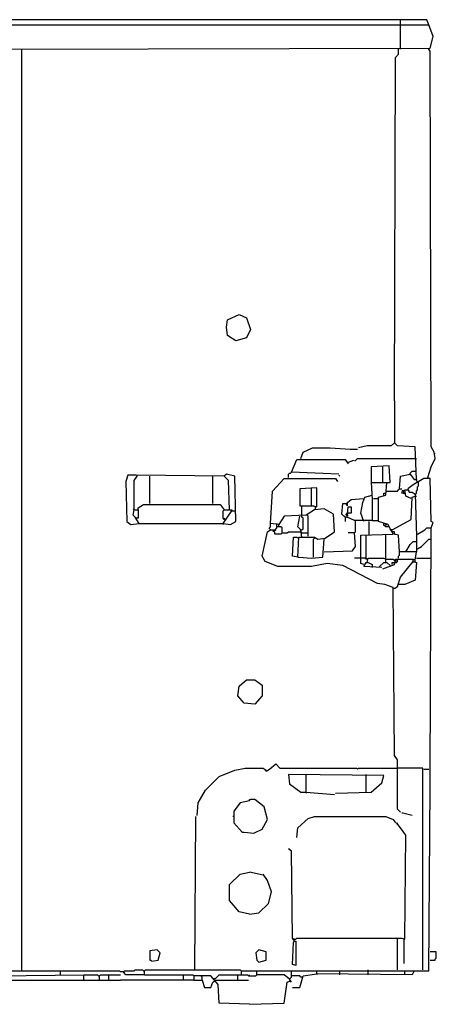
# Model space of a CAD drawing. Extents: x 2.08 to 3.74, y 2.99 to 4.4.
# Drawn here: x 3.14 to 3.74, y 2.99 to 4.4 of the extents above; entities that cross this region are included whole.
import ezdxf

# ---------------------------------------------------------------- set-up
doc = ezdxf.new("R2010")
doc.units = 0
doc.header["$MEASUREMENT"] = 0

msp = doc.modelspace()

# ---------------------------------------------------------------- linework, layer by layer
for p, q in [((3.729607, 4.403323), (2.093656, 4.403323)), ((2.129909, 4.39577), (3.691843, 4.39577)), ((3.691843, 4.361027), (3.691843, 4.403323)), ((3.691843, 4.39577), (3.732628, 4.39577)), ((3.732628, 4.39577), (3.729607, 4.403323)), ((3.738671, 4.379154), (3.732628, 4.39577)), ((3.734139, 4.362538), (3.738671, 4.379154)), ((3.125378, 4.361027), (3.734139, 4.362538)), ((3.146526, 3.034743), (3.146526, 4.361027)), ((3.68429, 4.348943), (3.688822, 4.353474)), ((3.688822, 4.353474), (3.688822, 4.361027)), ((3.732628, 4.361027), (3.732628, 4.362538)), ((3.734139, 4.358006), (3.732628, 4.361027)), ((3.73565, 3.78852), (3.734139, 4.358006)), ((3.682779, 3.854985), (3.68429, 4.348943)), ((3.441088, 3.960725), (3.442598, 3.971299)), ((3.442598, 3.971299), (3.459215, 3.978852)), ((3.459215, 3.978852), (3.469789, 3.97432)), ((3.469789, 3.97432), (3.475831, 3.957704)), ((3.442598, 3.94864), (3.441088, 3.960725)), ((3.475831, 3.957704), (3.469789, 3.945619)), ((3.454683, 3.941088), (3.442598, 3.94864)), ((3.469789, 3.945619), (3.454683, 3.941088)), ((3.682779, 3.854985), (3.682779, 3.794562)), ((3.55136, 3.780967), (3.564955, 3.787009)), ((3.564955, 3.787009), (3.590634, 3.787009)), ((3.590634, 3.787009), (3.619335, 3.785498)), ((3.619335, 3.785498), (3.629909, 3.785498)), ((3.643505, 3.79003), (3.63142, 3.787009)), ((3.678248, 3.79003), (3.643505, 3.79003)), ((3.682779, 3.794562), (3.678248, 3.79003)), ((3.682779, 3.794562), (3.68429, 3.793051)), ((3.687311, 3.79003), (3.682779, 3.794562)), ((3.712991, 3.78852), (3.687311, 3.79003)), ((3.714502, 3.741692), (3.712991, 3.78852)), ((3.740181, 3.780967), (3.73565, 3.78852)), ((3.534743, 3.752266), (3.542296, 3.770393)), ((3.542296, 3.770393), (3.611782, 3.770393)), ((3.548338, 3.771903), (3.55136, 3.780967)), ((3.611782, 3.770393), (3.616314, 3.76435)), ((3.626888, 3.768882), (3.628399, 3.770393)), ((3.628399, 3.770393), (3.629909, 3.771903)), ((3.629909, 3.771903), (3.714502, 3.771903)), ((3.73565, 3.759819), (3.741692, 3.771903)), ((3.741692, 3.771903), (3.740181, 3.780967)), ((3.741692, 3.777946), (3.740181, 3.779456)), ((3.623867, 3.768882), (3.616314, 3.765861)), ((3.625378, 3.768882), (3.626888, 3.768882)), ((3.675227, 3.761329), (3.649547, 3.759819)), ((3.649547, 3.759819), (3.649547, 3.73716)), ((3.666163, 3.73716), (3.666163, 3.761329)), ((3.676737, 3.73716), (3.675227, 3.761329)), ((3.731118, 3.744713), (3.73565, 3.759819)), ((3.299094, 3.747734), (3.296073, 3.738671)), ((3.311178, 3.747734), (3.299094, 3.747734)), ((3.308157, 3.740181), (3.312689, 3.746224)), ((3.438066, 3.746224), (3.311178, 3.747734)), ((3.312689, 3.746224), (3.312689, 3.747734)), ((3.330816, 3.706949), (3.330816, 3.746224)), ((3.42145, 3.706949), (3.42145, 3.746224)), ((3.441088, 3.749245), (3.438066, 3.746224)), ((3.444109, 3.740181), (3.438066, 3.746224)), ((3.453172, 3.746224), (3.441088, 3.749245)), ((3.454683, 3.681269), (3.453172, 3.746224)), ((3.507553, 3.725076), (3.524169, 3.743202)), ((3.524169, 3.743202), (3.598187, 3.743202)), ((3.530211, 3.749245), (3.531722, 3.750755)), ((3.530211, 3.744713), (3.530211, 3.749245)), ((3.531722, 3.750755), (3.533233, 3.750755)), ((3.533233, 3.750755), (3.534743, 3.752266)), ((3.602719, 3.749245), (3.534743, 3.752266)), ((3.598187, 3.743202), (3.601208, 3.738671)), ((3.60423, 3.746224), (3.602719, 3.747734)), ((3.690332, 3.728097), (3.691843, 3.746224)), ((3.691843, 3.746224), (3.705438, 3.749245)), ((3.705438, 3.750755), (3.706949, 3.752266)), ((3.705438, 3.749245), (3.705438, 3.750755)), ((3.705438, 3.749245), (3.705438, 3.747734)), ((3.705438, 3.749245), (3.71148, 3.741692)), ((3.706949, 3.752266), (3.708459, 3.753776)), ((3.708459, 3.753776), (3.714502, 3.753776)), ((3.725076, 3.743202), (3.70997, 3.734139)), ((3.71148, 3.741692), (3.714502, 3.741692)), ((3.714502, 3.741692), (3.714502, 3.738671)), ((3.734139, 3.743202), (3.725076, 3.743202)), ((3.731118, 3.744713), (3.732628, 3.743202)), ((3.73565, 3.681269), (3.734139, 3.743202)), ((3.296073, 3.738671), (3.297583, 3.681269)), ((3.308157, 3.697885), (3.308157, 3.740181)), ((3.445619, 3.697885), (3.444109, 3.740181)), ((3.570997, 3.729607), (3.546828, 3.728097)), ((3.546828, 3.728097), (3.546828, 3.703927)), ((3.563444, 3.703927), (3.563444, 3.729607)), ((3.570997, 3.702417), (3.570997, 3.729607)), ((3.649547, 3.73716), (3.651057, 3.712991)), ((3.651057, 3.73716), (3.672205, 3.73716)), ((3.670695, 3.719033), (3.672205, 3.73716)), ((3.672205, 3.73716), (3.676737, 3.73716)), ((3.687311, 3.725076), (3.688822, 3.726586)), ((3.688822, 3.726586), (3.690332, 3.728097)), ((3.690332, 3.728097), (3.693353, 3.728097)), ((3.693353, 3.722054), (3.694864, 3.726586)), ((3.694864, 3.726586), (3.696375, 3.722054)), ((3.699396, 3.717523), (3.697885, 3.726586)), ((3.697885, 3.726586), (3.702417, 3.726586)), ((3.70997, 3.734139), (3.702417, 3.728097)), ((3.702417, 3.728097), (3.703927, 3.723565)), ((3.702417, 3.726586), (3.703927, 3.725076)), ((3.714502, 3.725076), (3.716012, 3.726586)), ((3.716012, 3.731118), (3.717523, 3.732628)), ((3.716012, 3.726586), (3.716012, 3.731118)), ((3.717523, 3.732628), (3.717523, 3.738671)), ((3.504532, 3.678248), (3.507553, 3.725076)), ((3.613293, 3.706949), (3.620846, 3.712991)), ((3.620846, 3.712991), (3.638973, 3.714502)), ((3.637462, 3.708459), (3.640483, 3.716012)), ((3.640483, 3.716012), (3.651057, 3.719033)), ((3.651057, 3.712991), (3.651057, 3.682779)), ((3.652568, 3.714502), (3.65861, 3.714502)), ((3.660121, 3.716012), (3.670695, 3.719033)), ((3.660121, 3.681269), (3.660121, 3.716012)), ((3.667674, 3.719033), (3.667674, 3.722054)), ((3.667674, 3.722054), (3.670695, 3.722054)), ((3.672205, 3.725076), (3.687311, 3.725076)), ((3.699396, 3.720544), (3.693353, 3.722054)), ((3.696375, 3.722054), (3.697885, 3.723565)), ((3.706949, 3.714502), (3.699396, 3.717523)), ((3.703927, 3.723565), (3.708459, 3.723565)), ((3.706949, 3.68429), (3.708459, 3.716012)), ((3.708459, 3.723565), (3.712991, 3.720544)), ((3.708459, 3.716012), (3.712991, 3.717523)), ((3.712991, 3.720544), (3.71148, 3.720544)), ((3.712991, 3.720544), (3.714502, 3.722054)), ((3.712991, 3.720544), (3.714502, 3.660121)), ((3.712991, 3.717523), (3.714502, 3.717523)), ((3.714502, 3.722054), (3.714502, 3.725076)), ((3.308157, 3.697885), (3.306647, 3.699396)), ((3.314199, 3.700906), (3.321752, 3.705438)), ((3.314199, 3.697885), (3.314199, 3.700906)), ((3.321752, 3.705438), (3.432024, 3.705438)), ((3.432024, 3.705438), (3.438066, 3.697885)), ((3.546828, 3.703927), (3.549849, 3.703927)), ((3.549849, 3.690332), (3.549849, 3.703927)), ((3.549849, 3.703927), (3.566465, 3.703927)), ((3.566465, 3.703927), (3.570997, 3.702417)), ((3.581571, 3.699396), (3.567976, 3.697885)), ((3.569486, 3.699396), (3.569486, 3.702417)), ((3.595166, 3.691843), (3.581571, 3.699396)), ((3.607251, 3.691843), (3.608761, 3.706949)), ((3.608761, 3.706949), (3.614804, 3.706949)), ((3.614804, 3.703927), (3.613293, 3.706949)), ((3.614804, 3.706949), (3.614804, 3.703927)), ((3.614804, 3.687311), (3.616314, 3.702417)), ((3.616314, 3.702417), (3.620846, 3.702417)), ((3.620846, 3.702417), (3.620846, 3.693353)), ((3.634441, 3.693353), (3.637462, 3.708459)), ((3.306647, 3.690332), (3.308157, 3.697885)), ((3.309668, 3.687311), (3.306647, 3.690332)), ((3.308157, 3.697885), (3.314199, 3.697885)), ((3.31571, 3.678248), (3.309668, 3.687311)), ((3.312689, 3.685801), (3.311178, 3.685801)), ((3.314199, 3.685801), (3.312689, 3.685801)), ((3.314199, 3.697885), (3.314199, 3.685801)), ((3.436556, 3.696375), (3.438066, 3.697885)), ((3.436556, 3.685801), (3.436556, 3.696375)), ((3.436556, 3.678248), (3.44864, 3.696375)), ((3.438066, 3.68429), (3.436556, 3.685801)), ((3.438066, 3.697885), (3.44864, 3.697885)), ((3.439577, 3.68429), (3.438066, 3.685801)), ((3.439577, 3.68429), (3.438066, 3.68429)), ((3.44864, 3.697885), (3.44864, 3.696375)), ((3.44864, 3.696375), (3.454683, 3.696375)), ((3.524169, 3.688822), (3.516616, 3.676737)), ((3.555891, 3.690332), (3.524169, 3.688822)), ((3.543807, 3.673716), (3.546828, 3.688822)), ((3.549849, 3.687311), (3.549849, 3.690332)), ((3.55136, 3.685801), (3.549849, 3.687311)), ((3.55136, 3.670695), (3.55136, 3.685801)), ((3.567976, 3.697885), (3.555891, 3.690332)), ((3.558912, 3.688822), (3.557402, 3.690332)), ((3.558912, 3.660121), (3.558912, 3.688822)), ((3.596677, 3.666163), (3.595166, 3.691843)), ((3.611782, 3.687311), (3.607251, 3.691843)), ((3.611782, 3.687311), (3.610272, 3.688822)), ((3.611782, 3.687311), (3.613293, 3.687311)), ((3.613293, 3.687311), (3.611782, 3.685801)), ((3.611782, 3.685801), (3.611782, 3.681269)), ((3.613293, 3.691843), (3.614804, 3.693353)), ((3.613293, 3.690332), (3.613293, 3.691843)), ((3.614804, 3.690332), (3.613293, 3.690332)), ((3.614804, 3.693353), (3.616314, 3.693353)), ((3.614804, 3.690332), (3.616314, 3.690332)), ((3.614804, 3.687311), (3.616314, 3.687311)), ((3.625378, 3.682779), (3.614804, 3.687311)), ((3.620846, 3.693353), (3.616314, 3.693353)), ((3.638973, 3.681269), (3.634441, 3.693353)), ((3.679758, 3.669184), (3.706949, 3.68429)), ((3.297583, 3.681269), (3.303625, 3.676737)), ((3.303625, 3.676737), (3.31571, 3.678248)), ((3.31571, 3.678248), (3.314199, 3.679758)), ((3.31571, 3.678248), (3.436556, 3.678248)), ((3.436556, 3.678248), (3.436556, 3.676737)), ((3.436556, 3.678248), (3.44713, 3.676737)), ((3.44713, 3.676737), (3.454683, 3.681269)), ((3.503021, 3.672205), (3.504532, 3.673716)), ((3.503021, 3.670695), (3.503021, 3.672205)), ((3.504532, 3.669184), (3.503021, 3.670695)), ((3.504532, 3.673716), (3.504532, 3.678248)), ((3.516616, 3.676737), (3.504532, 3.678248)), ((3.512085, 3.670695), (3.513595, 3.672205)), ((3.512085, 3.669184), (3.512085, 3.670695)), ((3.513595, 3.676737), (3.513595, 3.678248)), ((3.513595, 3.673716), (3.513595, 3.676737)), ((3.513595, 3.672205), (3.513595, 3.673716)), ((3.519637, 3.673716), (3.513595, 3.673716)), ((3.516616, 3.673716), (3.516616, 3.676737)), ((3.521148, 3.672205), (3.519637, 3.673716)), ((3.521148, 3.664653), (3.521148, 3.672205)), ((3.548338, 3.669184), (3.543807, 3.673716)), ((3.549849, 3.669184), (3.55136, 3.670695)), ((3.651057, 3.682779), (3.625378, 3.682779)), ((3.626888, 3.681269), (3.626888, 3.682779)), ((3.626888, 3.666163), (3.626888, 3.681269)), ((3.646526, 3.661631), (3.646526, 3.681269)), ((3.651057, 3.682779), (3.660121, 3.682779)), ((3.673716, 3.676737), (3.660121, 3.681269)), ((3.667674, 3.675227), (3.667674, 3.678248)), ((3.669184, 3.675227), (3.667674, 3.675227)), ((3.670695, 3.673716), (3.669184, 3.675227)), ((3.670695, 3.676737), (3.670695, 3.678248)), ((3.670695, 3.676737), (3.670695, 3.675227)), ((3.673716, 3.673716), (3.670695, 3.673716)), ((3.676737, 3.670695), (3.673716, 3.676737)), ((3.679758, 3.666163), (3.676737, 3.670695)), ((3.726586, 3.669184), (3.729607, 3.672205)), ((3.729607, 3.672205), (3.73565, 3.672205)), ((3.734139, 3.317221), (3.73565, 3.672205)), ((3.738671, 3.679758), (3.73565, 3.681269)), ((3.73565, 3.672205), (3.738671, 3.679758)), ((3.492447, 3.63142), (3.5, 3.666163)), ((3.5, 3.666163), (3.504532, 3.669184)), ((3.504532, 3.669184), (3.512085, 3.669184)), ((3.512085, 3.669184), (3.509063, 3.666163)), ((3.509063, 3.666163), (3.509063, 3.669184)), ((3.510574, 3.663142), (3.510574, 3.666163)), ((3.519637, 3.663142), (3.510574, 3.663142)), ((3.521148, 3.664653), (3.519637, 3.663142)), ((3.521148, 3.664653), (3.528701, 3.664653)), ((3.528701, 3.664653), (3.530211, 3.666163)), ((3.530211, 3.666163), (3.548338, 3.666163)), ((3.536254, 3.63142), (3.537764, 3.65861)), ((3.537764, 3.65861), (3.542296, 3.65861)), ((3.542296, 3.65861), (3.543807, 3.6571)), ((3.543807, 3.629909), (3.545317, 3.65861)), ((3.545317, 3.65861), (3.567976, 3.65861)), ((3.548338, 3.669184), (3.546828, 3.669184)), ((3.548338, 3.669184), (3.549849, 3.669184)), ((3.549849, 3.65861), (3.548338, 3.669184)), ((3.548338, 3.666163), (3.549849, 3.664653)), ((3.549849, 3.664653), (3.558912, 3.664653)), ((3.566465, 3.655589), (3.567976, 3.6571)), ((3.567976, 3.65861), (3.572508, 3.655589)), ((3.572508, 3.655589), (3.583082, 3.6571)), ((3.583082, 3.6571), (3.596677, 3.666163)), ((3.625378, 3.664653), (3.616314, 3.664653)), ((3.625378, 3.664653), (3.626888, 3.666163)), ((3.626888, 3.645015), (3.625378, 3.664653)), ((3.634441, 3.661631), (3.681269, 3.663142)), ((3.634441, 3.620846), (3.634441, 3.661631)), ((3.641994, 3.628399), (3.641994, 3.661631)), ((3.670695, 3.626888), (3.670695, 3.661631)), ((3.679758, 3.669184), (3.678248, 3.669184)), ((3.681269, 3.663142), (3.679758, 3.666163)), ((3.682779, 3.666163), (3.679758, 3.666163)), ((3.682779, 3.663142), (3.682779, 3.666163)), ((3.682779, 3.663142), (3.68429, 3.663142)), ((3.688822, 3.661631), (3.682779, 3.663142)), ((3.690332, 3.637462), (3.688822, 3.661631)), ((3.714502, 3.660121), (3.714502, 3.637462)), ((3.716012, 3.663142), (3.726586, 3.669184)), ((3.566465, 3.629909), (3.566465, 3.655589)), ((3.58006, 3.629909), (3.581571, 3.655589)), ((3.622356, 3.638973), (3.626888, 3.645015)), ((3.699396, 3.637462), (3.705438, 3.648036)), ((3.705438, 3.648036), (3.70997, 3.652568)), ((3.70997, 3.652568), (3.714502, 3.652568)), ((3.716012, 3.641994), (3.722054, 3.645015)), ((3.722054, 3.645015), (3.732628, 3.655589)), ((3.732628, 3.655589), (3.734139, 3.655589)), ((3.496979, 3.623867), (3.492447, 3.63142)), ((3.543807, 3.629909), (3.536254, 3.63142)), ((3.543807, 3.629909), (3.545317, 3.629909)), ((3.545317, 3.629909), (3.563444, 3.628399)), ((3.563444, 3.628399), (3.58006, 3.629909)), ((3.581571, 3.637462), (3.622356, 3.638973)), ((3.632931, 3.628399), (3.625378, 3.628399)), ((3.640483, 3.628399), (3.632931, 3.628399)), ((3.641994, 3.626888), (3.640483, 3.628399)), ((3.643505, 3.626888), (3.641994, 3.628399)), ((3.643505, 3.622356), (3.645015, 3.628399)), ((3.645015, 3.628399), (3.667674, 3.628399)), ((3.667674, 3.628399), (3.670695, 3.626888)), ((3.688822, 3.63142), (3.690332, 3.632931)), ((3.688822, 3.628399), (3.688822, 3.63142)), ((3.690332, 3.632931), (3.690332, 3.637462)), ((3.714502, 3.637462), (3.690332, 3.637462)), ((3.712991, 3.625378), (3.714502, 3.637462)), ((3.714502, 3.628399), (3.73565, 3.628399)), ((3.515106, 3.616314), (3.496979, 3.623867)), ((3.563444, 3.616314), (3.515106, 3.616314)), ((3.586103, 3.620846), (3.563444, 3.616314)), ((3.608761, 3.617825), (3.586103, 3.620846)), ((3.65861, 3.592145), (3.608761, 3.617825)), ((3.638973, 3.619335), (3.634441, 3.620846)), ((3.638973, 3.616314), (3.641994, 3.622356)), ((3.664653, 3.614804), (3.638973, 3.616314)), ((3.643505, 3.626888), (3.641994, 3.626888)), ((3.641994, 3.622356), (3.645015, 3.622356)), ((3.645015, 3.622356), (3.651057, 3.619335)), ((3.651057, 3.619335), (3.651057, 3.616314)), ((3.651057, 3.616314), (3.651057, 3.614804)), ((3.661631, 3.616314), (3.667674, 3.622356)), ((3.666163, 3.613293), (3.682779, 3.619335)), ((3.667674, 3.622356), (3.672205, 3.622356)), ((3.670695, 3.622356), (3.670695, 3.626888)), ((3.670695, 3.626888), (3.681269, 3.626888)), ((3.672205, 3.622356), (3.676737, 3.617825)), ((3.679758, 3.619335), (3.679758, 3.622356)), ((3.679758, 3.622356), (3.682779, 3.622356)), ((3.681269, 3.626888), (3.682779, 3.625378)), ((3.682779, 3.619335), (3.68429, 3.626888)), ((3.68429, 3.625378), (3.682779, 3.625378)), ((3.682779, 3.622356), (3.685801, 3.622356)), ((3.68429, 3.626888), (3.70997, 3.626888)), ((3.685801, 3.623867), (3.68429, 3.625378)), ((3.687311, 3.625378), (3.685801, 3.623867)), ((3.685801, 3.622356), (3.687311, 3.623867)), ((3.687311, 3.623867), (3.687311, 3.625378)), ((3.691843, 3.601208), (3.70997, 3.623867)), ((3.70997, 3.626888), (3.712991, 3.625378)), ((3.70997, 3.623867), (3.70997, 3.625378)), ((3.70997, 3.623867), (3.70997, 3.622356)), ((3.70997, 3.623867), (3.714502, 3.622356)), ((3.712991, 3.622356), (3.712991, 3.625378)), ((3.714502, 3.622356), (3.712991, 3.596677)), ((3.687311, 3.587613), (3.691843, 3.601208)), ((3.669184, 3.590634), (3.65861, 3.592145)), ((3.681269, 3.586103), (3.669184, 3.590634)), ((3.682779, 3.344411), (3.681269, 3.586103)), ((3.682779, 3.584592), (3.687311, 3.587613)), ((3.697885, 3.590634), (3.687311, 3.590634)), ((3.712991, 3.596677), (3.697885, 3.590634)), ((3.682779, 3.584592), (3.681269, 3.584592)), ((3.457704, 3.430514), (3.459215, 3.444109)), ((3.459215, 3.444109), (3.469789, 3.453172)), ((3.469789, 3.453172), (3.481873, 3.453172)), ((3.481873, 3.453172), (3.492447, 3.445619)), ((3.492447, 3.445619), (3.492447, 3.430514)), ((3.466767, 3.41994), (3.457704, 3.430514)), ((3.492447, 3.430514), (3.481873, 3.418429)), ((3.481873, 3.418429), (3.466767, 3.41994)), ((3.687311, 3.338369), (3.682779, 3.344411)), ((3.503021, 3.324773), (3.512085, 3.332326)), ((3.512085, 3.332326), (3.512085, 3.330816)), ((3.512085, 3.332326), (3.518127, 3.326284)), ((3.687311, 3.267372), (3.687311, 3.338369)), ((3.430514, 3.314199), (3.453172, 3.323263)), ((3.453172, 3.323263), (3.468278, 3.326284)), ((3.468278, 3.326284), (3.493958, 3.326284)), ((3.493958, 3.326284), (3.498489, 3.323263)), ((3.498489, 3.321752), (3.496979, 3.323263)), ((3.498489, 3.321752), (3.503021, 3.324773)), ((3.518127, 3.326284), (3.628399, 3.326284)), ((3.667674, 3.31571), (3.530211, 3.317221)), ((3.530211, 3.317221), (3.531722, 3.303625)), ((3.555891, 3.291541), (3.555891, 3.317221)), ((3.628399, 3.326284), (3.629909, 3.324773)), ((3.629909, 3.324773), (3.63142, 3.326284)), ((3.63142, 3.326284), (3.687311, 3.326284)), ((3.641994, 3.291541), (3.641994, 3.317221)), ((3.664653, 3.305136), (3.667674, 3.31571)), ((3.723565, 3.326284), (3.687311, 3.326284)), ((3.723565, 3.036254), (3.723565, 3.326284)), ((3.725076, 3.324773), (3.732628, 3.324773)), ((3.734139, 3.299094), (3.734139, 3.317221)), ((3.410876, 3.294562), (3.430514, 3.314199)), ((3.531722, 3.303625), (3.548338, 3.291541)), ((3.649547, 3.291541), (3.664653, 3.305136)), ((3.400302, 3.276435), (3.410876, 3.294562)), ((3.548338, 3.291541), (3.555891, 3.291541)), ((3.555891, 3.291541), (3.555891, 3.29003)), ((3.555891, 3.291541), (3.596677, 3.28852)), ((3.598187, 3.29003), (3.649547, 3.291541)), ((3.732628, 3.034743), (3.734139, 3.299094)), ((3.398792, 3.258308), (3.400302, 3.276435)), ((3.460725, 3.276435), (3.451662, 3.26435)), ((3.47432, 3.279456), (3.460725, 3.276435)), ((3.47432, 3.279456), (3.47432, 3.280967)), ((3.47432, 3.280967), (3.475831, 3.280967)), ((3.481873, 3.280967), (3.475831, 3.280967)), ((3.495468, 3.270393), (3.481873, 3.280967)), ((3.451662, 3.26435), (3.451662, 3.247734)), ((3.5, 3.252266), (3.495468, 3.270393)), ((3.691843, 3.26284), (3.687311, 3.267372)), ((3.694864, 3.261329), (3.693353, 3.261329)), ((3.708459, 3.258308), (3.694864, 3.261329)), ((3.39577, 3.036254), (3.397281, 3.256798)), ((3.451662, 3.256798), (3.450151, 3.256798)), ((3.451662, 3.247734), (3.463746, 3.234139)), ((3.492447, 3.238671), (3.5, 3.252266)), ((3.543807, 3.240181), (3.558912, 3.253776)), ((3.558912, 3.253776), (3.567976, 3.256798)), ((3.567976, 3.256798), (3.670695, 3.256798)), ((3.670695, 3.256798), (3.681269, 3.252266)), ((3.681269, 3.252266), (3.68429, 3.247734)), ((3.691843, 3.240181), (3.685801, 3.247734)), ((3.687311, 3.246224), (3.687311, 3.247734)), ((3.463746, 3.234139), (3.466767, 3.234139)), ((3.466767, 3.234139), (3.480363, 3.232628)), ((3.480363, 3.232628), (3.492447, 3.238671)), ((3.542296, 3.226586), (3.543807, 3.240181)), ((3.699396, 3.229607), (3.691843, 3.240181)), ((3.697885, 3.08006), (3.699396, 3.229607)), ((3.530211, 3.20997), (3.531722, 3.20997)), ((3.534743, 3.206949), (3.530211, 3.20997)), ((3.536254, 3.081571), (3.534743, 3.206949)), ((3.460725, 3.173716), (3.47432, 3.176737)), ((3.493958, 3.172205), (3.47432, 3.176737)), ((3.445619, 3.15861), (3.460725, 3.173716)), ((3.5, 3.164653), (3.493958, 3.173716)), ((3.506042, 3.148036), (3.5, 3.164653)), ((3.445619, 3.135952), (3.445619, 3.15861)), ((3.501511, 3.13142), (3.506042, 3.148036)), ((3.459215, 3.119335), (3.445619, 3.135952)), ((3.487915, 3.117825), (3.501511, 3.13142)), ((3.47432, 3.116314), (3.459215, 3.119335)), ((3.47432, 3.116314), (3.487915, 3.117825)), ((3.539275, 3.077039), (3.536254, 3.081571)), ((3.536254, 3.043807), (3.537764, 3.075529)), ((3.539275, 3.08006), (3.537764, 3.08006)), ((3.537764, 3.075529), (3.539275, 3.077039)), ((3.539275, 3.08006), (3.540785, 3.08006)), ((3.539275, 3.077039), (3.540785, 3.077039)), ((3.540785, 3.08006), (3.542296, 3.081571)), ((3.540785, 3.077039), (3.540785, 3.042296)), ((3.542296, 3.081571), (3.687311, 3.081571)), ((3.687311, 3.036254), (3.687311, 3.081571)), ((3.687311, 3.081571), (3.693353, 3.081571)), ((3.693353, 3.081571), (3.697885, 3.08006)), ((3.696375, 3.08006), (3.696375, 3.045317)), ((3.34139, 3.064955), (3.330816, 3.063444)), ((3.330816, 3.063444), (3.330816, 3.049849)), ((3.345921, 3.060423), (3.34139, 3.064955)), ((3.487915, 3.064955), (3.483384, 3.060423)), ((3.498489, 3.061934), (3.487915, 3.064955)), ((3.498489, 3.049849), (3.498489, 3.061934)), ((3.743202, 3.061934), (3.734139, 3.061934)), ((3.743202, 3.05287), (3.743202, 3.061934)), ((3.330816, 3.049849), (3.332326, 3.049849)), ((3.332326, 3.049849), (3.333837, 3.048338)), ((3.333837, 3.048338), (3.3429, 3.049849)), ((3.3429, 3.049849), (3.345921, 3.060423)), ((3.483384, 3.060423), (3.484894, 3.049849)), ((3.484894, 3.049849), (3.487915, 3.046828)), ((3.487915, 3.046828), (3.498489, 3.049849)), ((3.734139, 3.049849), (3.741692, 3.049849)), ((3.741692, 3.05136), (3.743202, 3.05287)), ((3.741692, 3.049849), (3.741692, 3.05136)), ((2.524169, 3.034743), (3.287009, 3.034743)), ((3.202417, 3.028701), (3.202417, 3.034743)), ((3.287009, 3.034743), (3.28852, 3.033233)), ((3.293051, 3.033233), (3.28852, 3.033233)), ((3.293051, 3.033233), (3.294562, 3.034743)), ((3.293051, 3.033233), (3.293051, 3.031722)), ((3.294562, 3.031722), (3.293051, 3.033233)), ((3.294562, 3.034743), (3.308157, 3.034743)), ((3.308157, 3.034743), (3.309668, 3.036254)), ((3.309668, 3.036254), (3.320242, 3.036254)), ((3.320242, 3.036254), (3.321752, 3.034743)), ((3.321752, 3.034743), (3.323263, 3.034743)), ((3.323263, 3.034743), (3.324773, 3.036254)), ((3.323263, 3.028701), (3.323263, 3.034743)), ((3.324773, 3.036254), (3.460725, 3.036254)), ((3.460725, 3.036254), (3.462236, 3.034743)), ((3.462236, 3.034743), (3.47432, 3.034743)), ((3.462236, 3.034743), (3.462236, 3.028701)), ((3.47432, 3.034743), (3.484894, 3.034743)), ((3.484894, 3.028701), (3.484894, 3.034743)), ((3.484894, 3.034743), (3.534743, 3.034743)), ((3.534743, 3.02568), (3.534743, 3.034743)), ((3.534743, 3.034743), (3.71148, 3.034743)), ((3.540785, 3.042296), (3.536254, 3.043807)), ((3.570997, 3.030211), (3.570997, 3.034743)), ((3.60423, 3.028701), (3.60423, 3.034743)), ((3.645015, 3.028701), (3.645015, 3.036254)), ((3.697885, 3.028701), (3.697885, 3.034743)), ((3.71148, 3.034743), (3.708459, 3.028701)), ((3.71148, 3.034743), (3.732628, 3.034743)), ((3.077039, 3.021148), (3.28852, 3.021148)), ((3.098187, 3.02719), (3.23565, 3.028701)), ((3.23565, 3.021148), (3.23565, 3.028701)), ((3.23565, 3.028701), (3.255287, 3.028701)), ((3.255287, 3.028701), (3.256798, 3.02719)), ((3.256798, 3.02719), (3.258308, 3.02719)), ((3.258308, 3.02719), (3.259819, 3.028701)), ((3.258308, 3.021148), (3.258308, 3.02719)), ((3.259819, 3.028701), (3.28852, 3.028701)), ((3.271903, 3.021148), (3.271903, 3.028701)), ((3.39426, 3.021148), (3.28852, 3.021148)), ((3.294562, 3.030211), (3.294562, 3.031722)), ((3.296073, 3.028701), (3.294562, 3.030211)), ((3.323263, 3.028701), (3.296073, 3.028701)), ((3.323263, 3.028701), (3.379154, 3.028701)), ((3.379154, 3.021148), (3.379154, 3.028701)), ((3.379154, 3.028701), (3.392749, 3.028701)), ((3.392749, 3.028701), (3.39426, 3.02719)), ((3.403323, 3.02719), (3.39426, 3.02719)), ((3.39426, 3.02719), (3.39426, 3.021148)), ((3.39426, 3.021148), (3.406344, 3.021148)), ((3.418429, 3.02719), (3.403323, 3.02719)), ((3.406344, 3.02568), (3.404834, 3.02719)), ((3.406344, 3.021148), (3.406344, 3.02568)), ((3.406344, 3.021148), (3.409366, 3.010574)), ((3.429003, 3.015106), (3.418429, 3.02719)), ((3.418429, 3.010574), (3.42145, 3.018127)), ((3.42145, 3.018127), (3.425982, 3.021148)), ((3.424471, 3.022659), (3.422961, 3.024169)), ((3.424471, 3.022659), (3.425982, 3.024169)), ((3.425982, 3.024169), (3.427492, 3.02568)), ((3.425982, 3.021148), (3.47281, 3.021148)), ((3.427492, 3.02568), (3.429003, 3.02719)), ((3.429003, 3.02719), (3.430514, 3.028701)), ((3.430514, 3.028701), (3.457704, 3.028701)), ((3.457704, 3.021148), (3.457704, 3.028701)), ((3.457704, 3.028701), (3.471299, 3.028701)), ((3.471299, 3.028701), (3.47281, 3.02719)), ((3.47281, 3.02719), (3.47432, 3.028701)), ((3.47281, 3.02719), (3.483384, 3.02719)), ((3.483384, 3.02719), (3.484894, 3.028701)), ((3.524169, 3.028701), (3.484894, 3.028701)), ((3.531722, 3.022659), (3.524169, 3.028701)), ((3.524169, 2.987915), (3.528701, 3.018127)), ((3.528701, 3.018127), (3.531722, 3.019637)), ((3.531722, 3.022659), (3.530211, 3.024169)), ((3.531722, 3.022659), (3.534743, 3.02568)), ((3.534743, 3.018127), (3.531722, 3.022659)), ((3.531722, 3.019637), (3.533233, 3.019637)), ((3.546828, 3.02719), (3.534743, 3.02719)), ((3.548338, 3.02568), (3.546828, 3.02719)), ((3.546828, 3.010574), (3.55136, 3.02719)), ((3.549849, 3.02568), (3.548338, 3.02568)), ((3.55136, 3.02719), (3.570997, 3.030211)), ((3.570997, 3.030211), (3.572508, 3.030211)), ((3.708459, 3.028701), (3.570997, 3.030211)), ((3.409366, 3.010574), (3.418429, 3.010574)), ((3.430514, 2.987915), (3.429003, 3.015106)), ((3.536254, 3.010574), (3.546828, 3.010574)), ((3.47432, 2.986405), (3.430514, 2.987915)), ((3.47432, 2.986405), (3.524169, 2.987915))]:
    msp.add_line(p, q)

doc.saveas('drawing.dxf')
